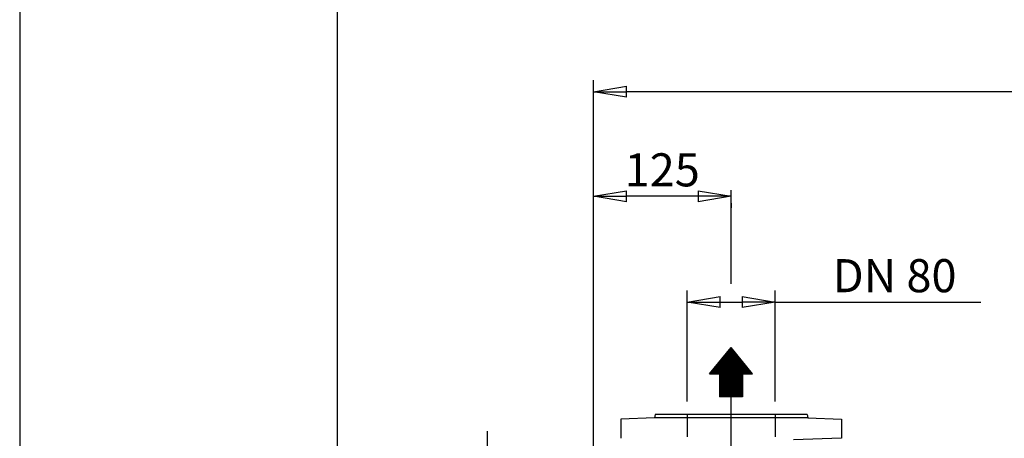
# Model space of a CAD drawing. Extents: x 0 to 210, y 0 to 297.
# Drawn here: x 0 to 74, y 179 to 211 of the extents above; entities that cross this region are included whole.
import ezdxf

# ---------------------------------------------------------------- set-up
doc = ezdxf.new("R2010")
doc.units = 0
doc.linetypes.add('CENTER2', pattern=[28.575, 19.05, -3.175, 3.175, -3.175])
doc.linetypes.add('HIDDEN2', pattern=[4.7625, 3.175, -1.5875])
doc.layers.get('0').update_dxf_attribs({"color": 3, "linetype": 'CONTINUOUS'})
doc.layers.get('DEFPOINTS').update_dxf_attribs({"linetype": 'CONTINUOUS'})
doc.layers.add('1', color=3, linetype='CONTINUOUS')
doc.styles.add('MIRCO', font='txt')
doc.dimstyles.new('MIRCO', dxfattribs={"dimtxt": 2.5, "dimasz": 2.5, "dimexe": 0.875, "dimexo": 1, "dimgap": 0.75, "dimtad": 1, "dimzin": 12, "dimtxsty": 'MIRCO', "dimblk": 'CLOSED', "dimcen": 0.09, "dimclrt": 7, "dimazin": 3, "dimtfac": 0.8, "dimtdec": 3, "dimtmove": 0, "dimatfit": 3, "dimtolj": 1})

# ---------------------------------------------------------------- blocks, each defined once
blk = doc.blocks.new('C2', base_point=(31.726, 137.102))
at = {"layer": '1', "color": 0, "linetype": 'CENTER2'}
blk.add_line((53.782, 136.938), (53.782, 182.584), dxfattribs=at)
at = {"layer": '1', "color": 0, "linetype": 'CONTINUOUS'}
for p, q in [((48.032, 180.924), (47.987, 180.672)), ((59.532, 180.924), (48.032, 180.924)), ((59.532, 180.924), (59.576, 180.672)), ((47.987, 180.672), (45.448, 180.584)), ((45.448, 180.584), (45.448, 179.134)), ((59.576, 180.672), (47.987, 180.672)), ((59.576, 180.672), (62.115, 180.584)), ((62.115, 180.584), (62.115, 179.134)), ((62.115, 179.134), (58.504, 179.008))]:
    blk.add_line(p, q, dxfattribs=at)
blk = doc.blocks.new('_CLOSED')
at = {"color": 0, "linetype": 'BYBLOCK'}
for p, q in [((-1, 0.166667), (0, 0)), ((-1, 0.166667), (-1, -0.166667)), ((0, 0), (-1, -0.166667)), ((0, 0), (-1, 0))]:
    blk.add_line(p, q, dxfattribs=at)
blk = doc.blocks.new('*D32')
at = {"layer": '1', "color": 0, "linetype": 'CONTINUOUS'}
for p, q in [((43.365, 165.174), (43.365, 206.195)), ((125.515, 170.882), (125.515, 206.195)), ((123.015, 205.32), (45.865, 205.32))]:
    blk.add_line(p, q, dxfattribs=at)
at = {"layer": 'DEFPOINTS', "color": 0}
for p in [(43.365, 205.32), (125.515, 169.882), (43.365, 164.174)]:
    blk.add_point(p, dxfattribs=at)
at = {"layer": '1', "color": 0, "xscale": 2.5, "yscale": 2.5, "zscale": 2.5, "rotation": 180}
blk.add_blockref('_CLOSED', (43.365, 205.32), dxfattribs=at)
at = {"layer": '1', "color": 0, "xscale": 2.5, "yscale": 2.5, "zscale": 2.5}
blk.add_blockref('_CLOSED', (125.515, 205.32), dxfattribs=at)
at = {"layer": '1', "color": 0, "insert": (84.44, 207.32), "char_height": 2.5, "attachment_point": 5, "style": 'MIRCO'}
blk.add_mtext('\\A1;986', dxfattribs=at)
blk = doc.blocks.new('*D39')
at = {"layer": '1', "color": 0, "linetype": 'CONTINUOUS'}
for p, q in [((43.365, 165.174), (43.365, 198.299)), ((51.282, 197.424), (45.865, 197.424)), ((53.782, 196.9), (53.782, 196.549))]:
    blk.add_line(p, q, dxfattribs=at)
at = {"layer": 'DEFPOINTS', "color": 0}
for p in [(43.365, 197.424), (53.782, 197.9), (43.365, 164.174)]:
    blk.add_point(p, dxfattribs=at)
at = {"layer": '1', "color": 0, "xscale": 2.5, "yscale": 2.5, "zscale": 2.5, "rotation": 180}
blk.add_blockref('_CLOSED', (43.365, 197.424), dxfattribs=at)
at = {"layer": '1', "color": 0, "xscale": 2.5, "yscale": 2.5, "zscale": 2.5}
blk.add_blockref('_CLOSED', (53.782, 197.424), dxfattribs=at)
at = {"layer": '1', "color": 0, "insert": (48.573, 199.424), "char_height": 2.5, "attachment_point": 5, "style": 'MIRCO'}
blk.add_mtext('\\A1;125', dxfattribs=at)
blk = doc.blocks.new('*D40')
at = {"layer": '1', "color": 0, "linetype": 'CONTINUOUS'}
for p, q in [((50.448, 181.924), (50.448, 190.299)), ((57.115, 181.924), (57.115, 190.299)), ((52.948, 189.424), (54.615, 189.424)), ((57.115, 189.424), (72.662, 189.424))]:
    blk.add_line(p, q, dxfattribs=at)
at = {"layer": 'DEFPOINTS', "color": 0}
for p in [(57.115, 189.424), (50.448, 180.924), (57.115, 180.924)]:
    blk.add_point(p, dxfattribs=at)
at = {"layer": '1', "color": 0, "xscale": 2.5, "yscale": 2.5, "zscale": 2.5, "rotation": 180}
blk.add_blockref('_CLOSED', (50.448, 189.424), dxfattribs=at)
at = {"layer": '1', "color": 0, "xscale": 2.5, "yscale": 2.5, "zscale": 2.5}
blk.add_blockref('_CLOSED', (57.115, 189.424), dxfattribs=at)
at = {"layer": '1', "color": 0, "insert": (66.139, 191.424), "char_height": 2.5, "attachment_point": 5, "style": 'MIRCO'}
blk.add_mtext('\\A1;DN 80', dxfattribs=at)
blk = doc.blocks.new('*D41')
at = {"layer": '1', "color": 0, "linetype": 'CONTINUOUS'}
for p, q in [((35.365, 161.757), (35.365, 179.686)), ((42.365, 161.757), (34.49, 161.757)), ((35.365, 159.257), (35.365, 155.924)), ((42.365, 153.424), (34.49, 153.424))]:
    blk.add_line(p, q, dxfattribs=at)
at = {"layer": 'DEFPOINTS', "color": 0}
for p in [(43.365, 161.757), (35.365, 153.424), (43.365, 153.424)]:
    blk.add_point(p, dxfattribs=at)
at = {"layer": '1', "color": 0, "xscale": 2.5, "yscale": 2.5, "zscale": 2.5}
for p, rotation in [((35.365, 161.757), 90), ((35.365, 153.424), 270)]:
    blk.add_blockref('_CLOSED', p, dxfattribs=dict(at, rotation=rotation))
at = {"layer": '1', "color": 0, "insert": (33.365, 171.971), "char_height": 2.5, "attachment_point": 5, "rotation": 90, "style": 'MIRCO'}
blk.add_mtext('\\A1;DN 100', dxfattribs=at)
blk = doc.blocks.new('A4', base_point=(145.34547, 3.19647))
at = {"layer": '1', "color": 0, "linetype": 'CENTER2'}
blk.add_line((53.78154, 190.80064), (53.78154, 197.89972), dxfattribs=at)
at = {"layer": '1', "color": 0, "linetype": 'CONTINUOUS'}
blk.add_line((59.53154, 180.92381), (48.03154, 180.92381), dxfattribs=at)
at = {"layer": '1', "color": 0, "linetype": 'HIDDEN2'}
for p, q in [((50.44821, 180.92381), (50.44821, 179.25714)), ((57.11488, 180.92381), (57.11488, 179.25714))]:
    blk.add_line(p, q, dxfattribs=at)
at = {"layer": '1', "color": 0, "linetype": 'CONTINUOUS'}
for base, p1, override, picture, middle in [((43.36488, 205.31979), (125.51532, 169.88214), {"dimjust": 0, "dimdec": 0, "dimlfac": 12, "dimpost": '', "dimse1": 0, "dimse2": 0, "dimclrt": 0}, '*D32', (84.4401, 207.31979)), ((43.36488, 197.42383), (53.78154, 197.89972), {"dimjust": 0, "dimlfac": 12, "dimpost": '', "dimse1": 0, "dimse2": 0, "dimclrt": 0}, '*D39', (48.57321, 199.42383))]:
    dim = blk.add_linear_dim(base=base, p1=p1, p2=(43.36488, 164.17381), dimstyle='MIRCO', override=override, dxfattribs=at)
    dim.commit()
    dim.dimension.update_dxf_attribs({"geometry": picture, "text_midpoint": middle})
for base, p1, p2, angle, override, picture, middle in [((57.11488, 189.42383), (50.44821, 180.92381), (57.11488, 180.92381), 0, {"dimlfac": 12, "dimpost": '', "dimclrt": 0, "dimtmove": 0}, '*D40', (66.13869, 189.42383)), ((35.36488, 153.42381), (43.36488, 161.75714), (43.36488, 153.42381), 270, {"dimjust": 0, "dimlfac": 12, "dimpost": '', "dimse1": 0, "dimse2": 0, "dimclrt": 0, "dimtmove": 0}, '*D41', (35.36488, 171.97142))]:
    dim = blk.add_linear_dim(base=base, p1=p1, p2=p2, angle=angle, text='DN <>', dimstyle='MIRCO', override=override, dxfattribs=at)
    dim.commit()
    dim.dimension.update_dxf_attribs({"geometry": picture, "text_midpoint": middle, "dimtype": 161})

msp = doc.modelspace()

# ---------------------------------------------------------------- hatches: boundary and pattern name
at = {"layer": '1', "linetype": 'CONTINUOUS'}
h = msp.add_hatch(dxfattribs=at)
h.set_pattern_fill('_USER', color=4, scale=0.037384, angle=90, style=0, pattern_type=0)
h.set_pattern_definition([(90, (0, 0), (-0.037384242, 1e-13), [])])
edge = h.paths.add_edge_path()
edge.add_line((54.645, 184.009), (55.392, 184.009))
edge.add_line((55.392, 184.009), (53.772, 186.003))
edge.add_line((53.772, 186.003), (52.152, 184.009))
edge.add_line((52.152, 184.009), (52.899, 184.009))
edge.add_line((52.899, 184.009), (52.899, 182.256))
edge.add_line((52.899, 182.256), (54.645, 182.256))
edge.add_line((54.645, 182.256), (54.645, 184.009))

# ---------------------------------------------------------------- linework, layer by layer
at = {"layer": '1', "color": 4, "linetype": 'CONTINUOUS'}
msp.add_line((0, 297), (0, 0), dxfattribs=at)
at = {"layer": '1', "color": 6, "linetype": 'CONTINUOUS'}
msp.add_line((24, 292), (24, 5), dxfattribs=at)
at = {"layer": '1', "color": 7, "linetype": 'CONTINUOUS'}
for p, q in [((52.152, 184.009), (53.772, 186.003)), ((55.392, 184.009), (53.772, 186.003)), ((52.152, 184.009), (52.899, 184.009)), ((52.899, 184.009), (52.899, 182.256)), ((54.645, 184.009), (54.645, 182.256)), ((54.645, 184.009), (55.392, 184.009)), ((54.645, 182.256), (52.899, 182.256))]:
    msp.add_line(p, q, dxfattribs=at)

# ---------------------------------------------------------------- block references
at = {"layer": '1', "color": 3, "linetype": 'CONTINUOUS'}
for name, p in [('A4', (145.345, 3.196)), ('C2', (31.726, 137.102))]:
    msp.add_blockref(name, p, dxfattribs=at)

doc.saveas('drawing.dxf')
